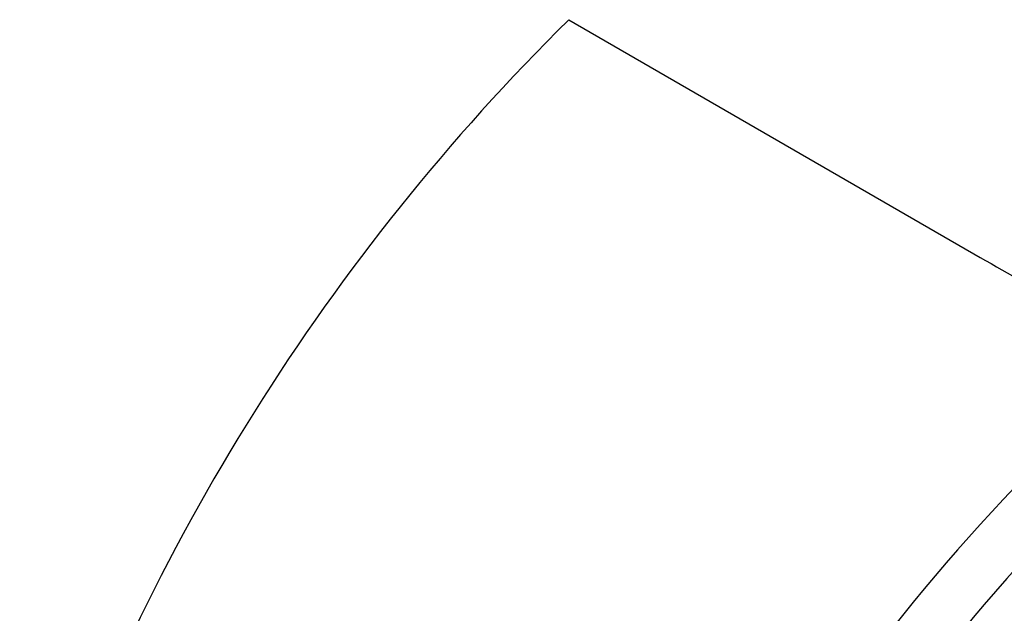
# Model space of a CAD drawing. Units: millimetres. Extents: x 0 to 763, y 0 to 1164.
# Drawn here: x 642 to 663, y 263 to 276 of the extents above; entities that cross this region are included whole.
import ezdxf
from ezdxf import colors
from ezdxf.entities.mleader import LeaderData, LeaderLine
from ezdxf.math import Vec2, Vec3

# ---------------------------------------------------------------- set-up
doc = ezdxf.new("R2010")
doc.units = ezdxf.units.MM
doc.layers.add('DV7_Défaut', color=7, linetype='Continuous')
doc.layers.add('Défaut', color=7, linetype='Continuous')

# ---------------------------------------------------------------- blocks, each defined once
blk = doc.blocks.new('_DOT')
at = {"color": 0}
blk.add_line((0, 0), (-1, 0), dxfattribs=at)
at = {"color": 0, "const_width": 0.333}
blk.add_lwpolyline([(-0.1665, 0, 1), (0.1665, 0, 1)], format="xyb", close=True, dxfattribs=at)
blk = doc.blocks.new('SE6')
at = {"layer": 'DV7_Défaut', "color": 7, "linetype": 'Continuous'}
blk.add_line((653.618, 275.966), (662.37, 270.913), dxfattribs=at)
for centre, radius, start, end in [((686.256, 242.948), 46.427, 134.6683, 161.0901), ((693.926, 236.61), 42.606, 130.9169, 162.2403), ((694.893, 236.029), 42.529, 130.8536, 162.2574), ((694.988, 235.968), 41.931, 130.5689, 162.2222)]:
    blk.add_arc(centre, radius, start, end, dxfattribs=at)
for centre, major_axis, start_param, end_param in [((636.091, 286.085), (30, 51.962), 0, 3.141593), ((638.212, 284.861), (30, 51.962), 0, 3.141519), ((640.334, 283.636), (-28.5, -49.363), 2.015795, 6.283185), ((650.233, 277.921), (-12.5, -21.651), 3.141593, 6.283185), ((650.94, 277.512), (-12, -20.785), 2.802552, 6.283185), ((651.294, 277.308), (-8.75, -15.155), 3.141593, 6.283185), ((671.368, 249.702), (-12.5, -21.651), 4.124217, 5.06894)]:
    blk.add_ellipse(centre, major_axis=major_axis, ratio=0.57735, start_param=start_param, end_param=end_param, dxfattribs=at)
blk.add_open_spline([(662.37, 270.913), (663.587, 270.211), (664.804, 269.508), (666.019, 268.806)], degree=3, dxfattribs=at)

msp = doc.modelspace()

# ---------------------------------------------------------------- block references
at = {"layer": 'Défaut'}
msp.add_blockref('SE6', (0, 0), dxfattribs=at)

# ---------------------------------------------------------------- leaders
at = {"layer": 'Défaut', "color": 7, "linetype": 'Continuous'}
ml = msp.add_multileader_mtext('Standard', dxfattribs=at)
ml.set_content('{\\pxsm0.9;\\fSolid Edge ISO|b1||i0||c0|p34;\\W1.;16/10/2017\\P}', color=256)
ml.set_leader_properties()
ml.set_arrow_properties(name='DOT')
ml.build(insert=Vec2(0, 0))
ml.multileader.update_dxf_attribs({"leader_type": 0, "dogleg_length": 0, "arrow_head_size": 12})
ctx = ml.context
ctx.base_point, ctx.char_height, ctx.arrow_head_size, ctx.landing_gap_size = Vec3(656.602, 1156.973), 12, 12, 4.2
notes = []
notes.append((ctx, [(0, (0, 0, 0), (0, 0), (1, 0), 1, [])]))
ctx.mtext.insert = Vec3(658.602, 1163.093)
for ctx, leaders in notes:
    for number, flags, end, landing, length, lines in leaders:
        leader = LeaderData()
        leader.index, (leader.has_last_leader_line, leader.has_dogleg_vector, leader.attachment_direction) = number, flags
        leader.last_leader_point, leader.dogleg_vector, leader.dogleg_length = Vec3(end), Vec3(landing), length
        for number, points, colour, breaks in lines:
            line = LeaderLine()
            line.index, line.vertices, line.color, line.breaks = number, Vec3.list(points), colors.encode_raw_color(colour), breaks
            leader.lines.append(line)
        ctx.leaders.append(leader)

doc.saveas('drawing.dxf')
